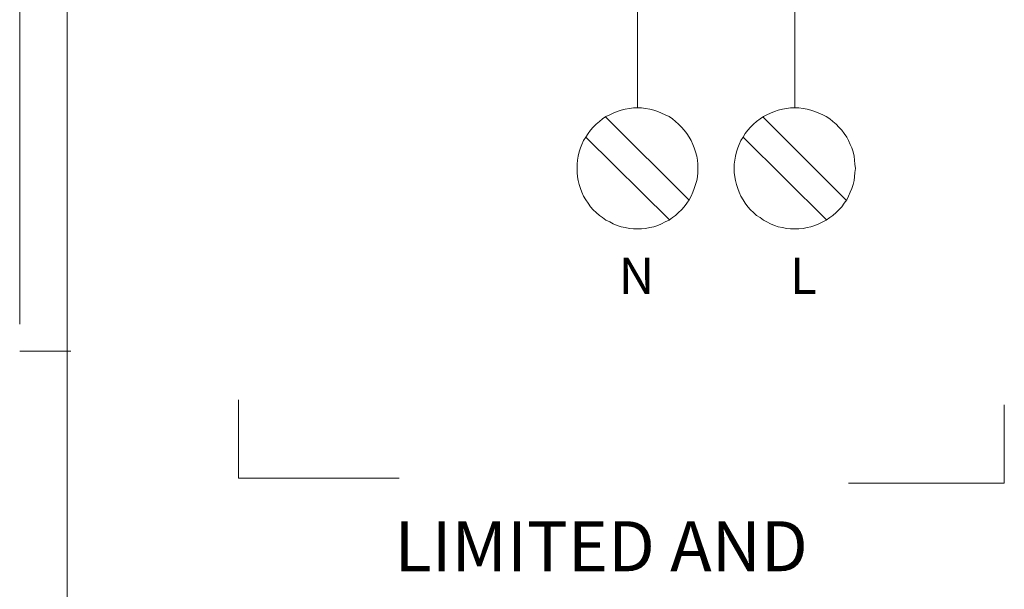
# Model space of a CAD drawing. Units: inches. Extents: x 0.31 to 2.06, y 0.2 to 1.87.
# Drawn here: x 0.75 to 0.91, y 1.3 to 1.39 of the extents above; entities that cross this region are included whole.
import ezdxf

# ---------------------------------------------------------------- set-up
doc = ezdxf.new("R2010")
doc.units = ezdxf.units.IN
doc.header["$MEASUREMENT"] = 0
doc.layers.add('Layer 1', color=7, linetype='Continuous', lineweight=0)

msp = doc.modelspace()

# ---------------------------------------------------------------- linework, layer by layer
at = {"layer": 'Layer 1', "color": 18, "lineweight": 9, "true_color": 0x010101}
for p, q in [((0.87279, 1.38019), (0.87279, 1.48781)), ((0.84705, 1.38019), (0.84705, 1.46331)), ((0.74588, 1.34482), (0.74588, 1.42847)), ((0.75364, 1.3992), (0.75364, 0.58883)), ((0.85547, 1.36509), (0.84186, 1.3787)), ((0.8812, 1.36509), (0.86759, 1.3787)), ((0.85227, 1.36189), (0.83857, 1.37541)), ((0.878, 1.36189), (0.86431, 1.37541)), ((0.74588, 1.3404), (0.75424, 1.3404)), ((0.78168, 1.33243), (0.78168, 1.31961)), ((0.90709, 1.3316), (0.90709, 1.31878)), ((0.80799, 1.31961), (0.78168, 1.31961)), ((0.88156, 1.31878), (0.90709, 1.31878))]:
    msp.add_line(p, q, dxfattribs=at)
for points in [[(0.85689, 1.37029), (0.85689, 1.37101), (0.85683, 1.37165), (0.85675, 1.37229), (0.85654, 1.373), (0.85633, 1.37364), (0.85611, 1.37421), (0.85582, 1.37485), (0.85547, 1.37541), (0.85511, 1.37598), (0.85469, 1.37655), (0.85426, 1.37705), (0.85376, 1.37755), (0.85326, 1.37798), (0.85276, 1.37841), (0.85219, 1.37877), (0.85154, 1.37905), (0.85098, 1.37934), (0.85034, 1.37962), (0.84969, 1.37983), (0.84906, 1.37998), (0.84834, 1.38012), (0.84769, 1.38019), (0.84705, 1.38019), (0.84635, 1.38019), (0.8457, 1.38012), (0.84499, 1.37998), (0.84435, 1.37983), (0.8437, 1.37962), (0.84306, 1.37934), (0.84248, 1.37905), (0.84186, 1.37877), (0.84128, 1.37841), (0.84079, 1.37798), (0.84029, 1.37755), (0.83979, 1.37705), (0.83936, 1.37655), (0.83893, 1.37598), (0.83857, 1.37541), (0.83821, 1.37485), (0.83794, 1.37421), (0.83772, 1.37364), (0.8375, 1.373), (0.83729, 1.37229), (0.83722, 1.37165), (0.83714, 1.37101), (0.83714, 1.37029), (0.83714, 1.36965), (0.83722, 1.36894), (0.83729, 1.3683), (0.8375, 1.36765), (0.83772, 1.36702), (0.83794, 1.36639), (0.83821, 1.36573), (0.83857, 1.36517), (0.83893, 1.3646), (0.83936, 1.36403), (0.83979, 1.36353), (0.84029, 1.36309), (0.84079, 1.3626), (0.84128, 1.36224), (0.84186, 1.36182), (0.84248, 1.36154), (0.84306, 1.36125), (0.8437, 1.36097), (0.84435, 1.36075), (0.84499, 1.3606), (0.8457, 1.36047), (0.84635, 1.36039), (0.84705, 1.36039), (0.84769, 1.36039), (0.84834, 1.36047), (0.84906, 1.3606), (0.84969, 1.36075), (0.85034, 1.36097), (0.85098, 1.36125), (0.85154, 1.36154), (0.85219, 1.36182), (0.85276, 1.36224), (0.85326, 1.3626), (0.85376, 1.36309), (0.85426, 1.36353), (0.85469, 1.36403), (0.85511, 1.3646), (0.85547, 1.36517), (0.85582, 1.36573), (0.85611, 1.36639), (0.85633, 1.36702), (0.85654, 1.36765), (0.85675, 1.3683), (0.85683, 1.36894), (0.85689, 1.36965), (0.85689, 1.37029)], [(0.88271, 1.37029), (0.88263, 1.37101), (0.88256, 1.37165), (0.88249, 1.37229), (0.88234, 1.373), (0.88213, 1.37364), (0.88185, 1.37421), (0.88156, 1.37485), (0.88128, 1.37541), (0.88085, 1.37598), (0.8805, 1.37655), (0.87999, 1.37705), (0.87956, 1.37755), (0.879, 1.37798), (0.8785, 1.37841), (0.87793, 1.37877), (0.87736, 1.37905), (0.87671, 1.37934), (0.87607, 1.37962), (0.87543, 1.37983), (0.87479, 1.37998), (0.87414, 1.38012), (0.87344, 1.38019), (0.87279, 1.38019), (0.87207, 1.38019), (0.87144, 1.38012), (0.87079, 1.37998), (0.87008, 1.37983), (0.86944, 1.37962), (0.8688, 1.37934), (0.86823, 1.37905), (0.86766, 1.37877), (0.86709, 1.37841), (0.86652, 1.37798), (0.86602, 1.37755), (0.86552, 1.37705), (0.86509, 1.37655), (0.86467, 1.37598), (0.86431, 1.37541), (0.86395, 1.37485), (0.86367, 1.37421), (0.86345, 1.37364), (0.86324, 1.373), (0.8631, 1.37229), (0.86296, 1.37165), (0.86288, 1.37101), (0.86288, 1.37029), (0.86288, 1.36965), (0.86296, 1.36894), (0.8631, 1.3683), (0.86324, 1.36765), (0.86345, 1.36702), (0.86367, 1.36639), (0.86395, 1.36573), (0.86431, 1.36517), (0.86467, 1.3646), (0.86509, 1.36403), (0.86552, 1.36353), (0.86602, 1.36309), (0.86652, 1.3626), (0.86709, 1.36224), (0.86766, 1.36182), (0.86823, 1.36154), (0.8688, 1.36125), (0.86944, 1.36097), (0.87008, 1.36075), (0.87079, 1.3606), (0.87144, 1.36047), (0.87207, 1.36039), (0.87279, 1.36039), (0.87344, 1.36039), (0.87414, 1.36047), (0.87479, 1.3606), (0.87543, 1.36075), (0.87607, 1.36097), (0.87671, 1.36125), (0.87736, 1.36154), (0.87793, 1.36182), (0.8785, 1.36224), (0.879, 1.3626), (0.87956, 1.36309), (0.87999, 1.36353), (0.8805, 1.36403), (0.88085, 1.3646), (0.88128, 1.36517), (0.88156, 1.36573), (0.88185, 1.36639), (0.88213, 1.36702), (0.88234, 1.36765), (0.88249, 1.3683), (0.88256, 1.36894), (0.88263, 1.36965), (0.88271, 1.37029)]]:
    msp.add_lwpolyline(points, close=True, dxfattribs=at)

# ---------------------------------------------------------------- texts
at = {"layer": 'Layer 1', "char_height": 0.2, "attachment_point": 7}
for s, insert in [('\\C18;\\c65793;\\FTimes New Roman|b0|i0|c1;\\H0.005899;\\W1.001030;N', (0.84397, 1.34977)), ('\\C18;\\c65793;\\FTimes New Roman|b0|i0|c1;\\H0.005899;\\W1.001030;L', (0.87199, 1.34977)), ('\\C250;\\c2105123;\\FTimes New Roman|b0|i0|c1;\\H0.008184;\\W1.000000;LIMITED AND ', (0.80726, 1.30438))]:
    msp.add_mtext(s, dxfattribs=dict(at, insert=insert))

doc.saveas('drawing.dxf')
